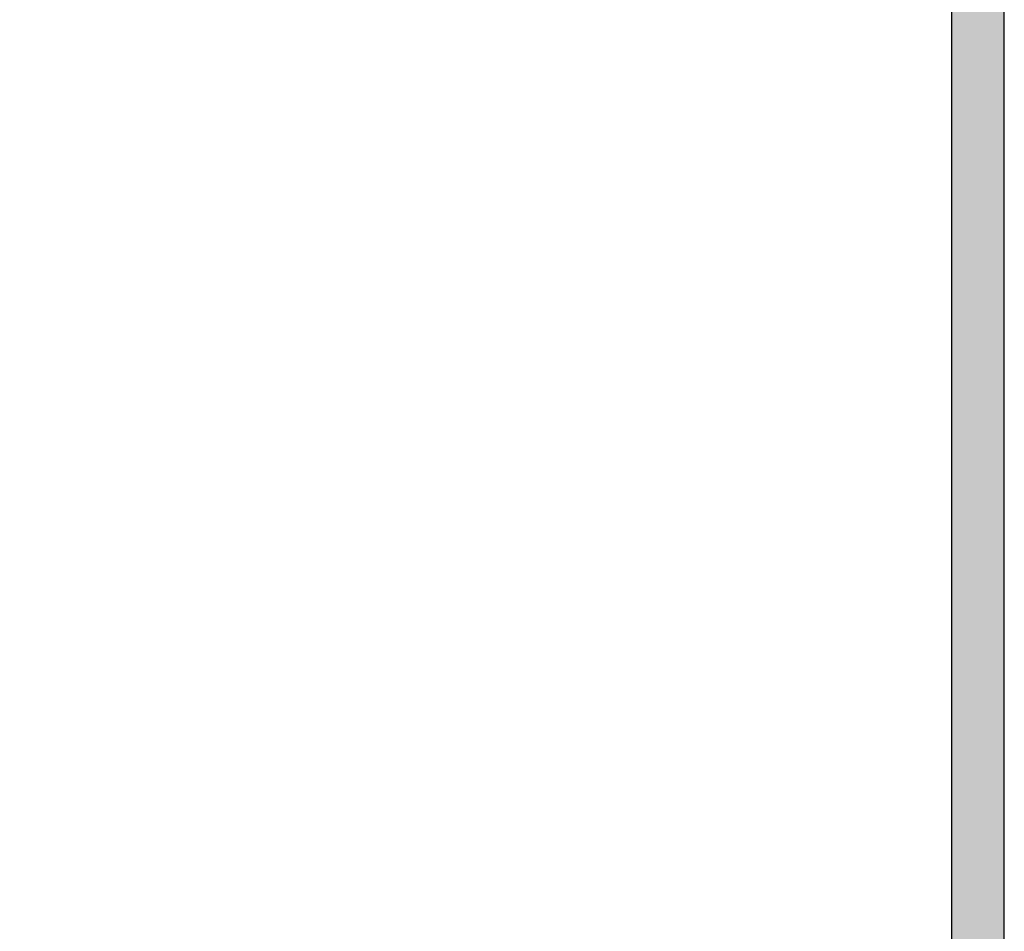
# Model space of a CAD drawing. Extents: x 0 to 354, y 0 to 482.
# Drawn here: x 38 to 85, y 192 to 235 of the extents above; entities that cross this region are included whole.
import ezdxf

# ---------------------------------------------------------------- set-up
doc = ezdxf.new("R2010")
doc.units = 0
doc.layers.add('APL_HATCH', color=253, linetype='CONTINUOUS')
doc.layers.add('APL_JOINERY', color=2, linetype='CONTINUOUS')

# ---------------------------------------------------------------- blocks, each defined once
blk = doc.blocks.new('*U62')
at = {"layer": 'APL_HATCH', "linetype": 'CONTINUOUS'}
for points in [[(0, 121.75), (-2.5, 119), (0, 0.25)], [(-2.5, 119), (-2.5, 101), (0, 0.25)], [(-2.534, 100.741), (-2.56, 100.658), (0, 0.25)], [(-2.56, 100.658), (-2.5, 97), (0, 0.25)], [(-2.515, 100.826), (-2.534, 100.741), (0, 0.25)], [(-2.504, 100.913), (-2.515, 100.826), (0, 0.25)], [(-2.5, 101), (-2.504, 100.913), (0, 0.25)], [(-2.5, 97), (-2.5, 18.5), (0, 0.25)]]:
    blk.add_solid(points, dxfattribs=at)
blk = doc.blocks.new('08713')
at = {"layer": 'APL_JOINERY', "linetype": 'CONTINUOUS'}
for points in [[(0, 0.25), (0, 121.75, 0.414214)], [(-2.5, 18.5), (-2.5, 97, 0.414214), (-3.5, 98), (-21.008, 98, 0.547843), (-21.461, 97.29, -0.310907), (-22.205, 92.93, -1), (-23.495, 94.185, 0.406262), (-23.495, 97.115, -0.164836), (-23.744, 97.636, 0.289735), (-26.256, 97.636, -0.164836), (-26.505, 97.115, 0.406262), (-26.505, 94.185, -1), (-27.795, 92.93, -0.081349), (-28.517, 93.964, 0.337544), (-29.056, 94.24, -0.044641), (-29.5, 94.2), (-34, 94.2), (-34, 92.3, -0.414214), (-36.5, 89.8), (-46.5, 89.8, 0.414214), (-47.5, 88.8), (-47.5, 18.5, 0.414214)]]:
    blk.add_lwpolyline(points, format="xyb", dxfattribs=at)
at = {"layer": 'APL_HATCH', "linetype": 'CONTINUOUS'}
blk.add_blockref('*U62', (0, 0), dxfattribs=at)

msp = doc.modelspace()

# ---------------------------------------------------------------- block references
at = {"layer": 'APL_JOINERY'}
msp.add_blockref('08713', (84.899, 152.535), dxfattribs=at)

doc.saveas('drawing.dxf')
